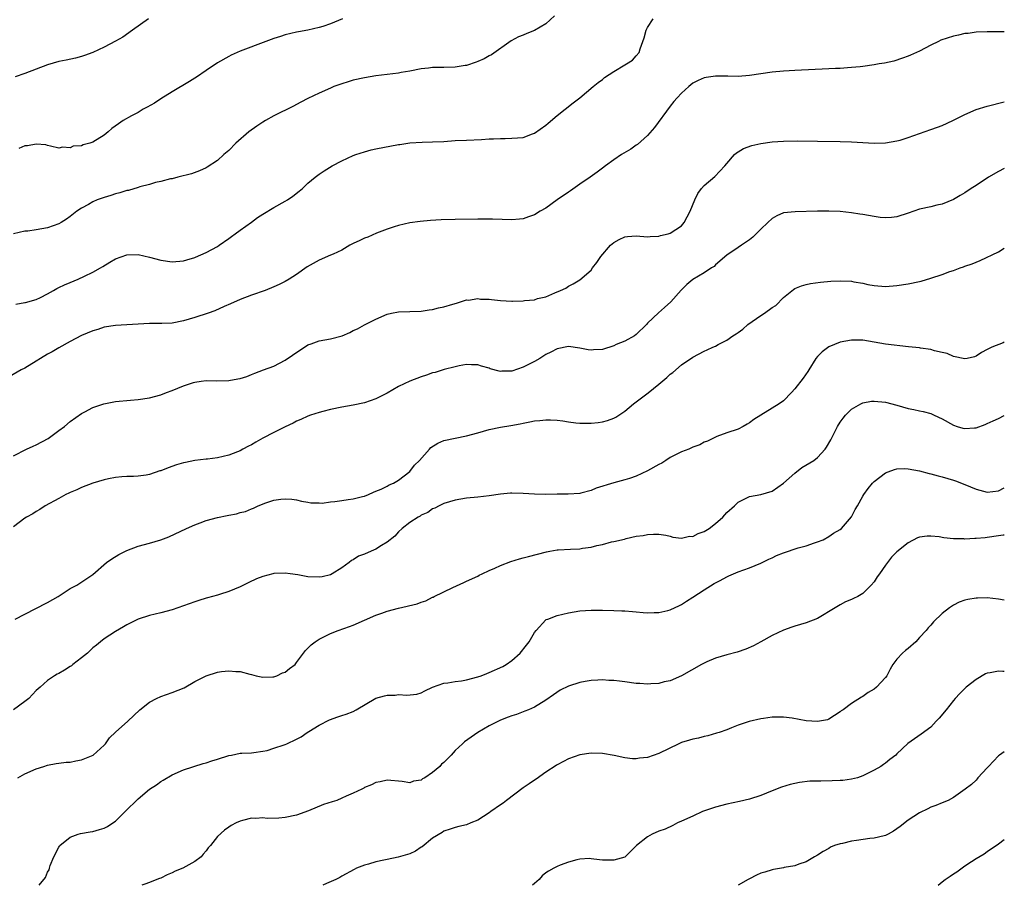
# Model space of a CAD drawing. Units: inches. Extents: x 2586000 to 2589000, y 1506000 to 1509000.
# Drawn here: x 2588826 to 2589000, y 1506000 to 1506153 of the extents above; entities that cross this region are included whole.
import ezdxf

# ---------------------------------------------------------------- set-up
doc = ezdxf.new("R2010")
doc.units = ezdxf.units.IN
doc.header["$MEASUREMENT"] = 0
doc.layers.add('LD25861506_10ft', color=254, linetype='Continuous')

msp = doc.modelspace()

# ---------------------------------------------------------------- linework, layer by layer
at = {"layer": 'LD25861506_10ft'}
for points, elevation in [([(2588920.52, 1506153.48), (2588919, 1506152.09), (2588917, 1506150.9), (2588915.64, 1506150.36), (2588915, 1506150.06), (2588914.2, 1506149.8), (2588912.89, 1506149.11), (2588909.4, 1506146.6), (2588909, 1506146.43), (2588908.11, 1506145.89), (2588907, 1506145.43), (2588906.7, 1506145.3), (2588905, 1506144.76), (2588904.74, 1506144.74), (2588903, 1506144.46), (2588901, 1506144.41), (2588900.38, 1506144.38), (2588899, 1506144.39), (2588898.29, 1506144.29), (2588897, 1506144.17), (2588895, 1506143.76), (2588893.49, 1506143.49), (2588893, 1506143.38), (2588891, 1506143.13), (2588889, 1506142.9), (2588887, 1506142.58), (2588885, 1506142.12), (2588884.13, 1506141.87), (2588883, 1506141.52), (2588881.58, 1506141), (2588881, 1506140.76), (2588879, 1506139.86), (2588877, 1506138.9), (2588875.76, 1506138.24), (2588875, 1506137.86), (2588874.44, 1506137.56), (2588871, 1506135.84), (2588869.5, 1506135), (2588869, 1506134.7), (2588867.97, 1506134.03), (2588866.58, 1506133), (2588864.26, 1506131), (2588863, 1506129.73), (2588862.15, 1506129), (2588861, 1506127.97), (2588859.21, 1506126.79), (2588859, 1506126.68), (2588857.86, 1506126.14), (2588856.4, 1506125.6), (2588854.02, 1506125), (2588853, 1506124.75), (2588852.7, 1506124.7), (2588851, 1506124.25), (2588850.05, 1506124.05), (2588849, 1506123.72), (2588847.3, 1506123.3), (2588847, 1506123.19), (2588845.32, 1506122.68), (2588845, 1506122.65), (2588843.77, 1506122.23), (2588843, 1506122.08), (2588842.2, 1506121.8), (2588841, 1506121.45), (2588839.78, 1506121), (2588839, 1506120.66), (2588838.21, 1506120.21), (2588837, 1506119.55), (2588836.2, 1506119), (2588835, 1506118.07), (2588834.37, 1506117.63), (2588833.41, 1506117), (2588833, 1506116.78), (2588831, 1506116.09), (2588829, 1506115.74), (2588827.51, 1506115.51), (2588827, 1506115.47), (2588825, 1506115.02)], 8830), ([(2588848.83, 1506153), (2588845.98, 1506151), (2588844.29, 1506149.71), (2588842.99, 1506149.01), (2588841, 1506147.96), (2588839, 1506147.05), (2588837.52, 1506146.48), (2588837, 1506146.31), (2588835.95, 1506146.05), (2588834.31, 1506145.69), (2588833, 1506145.42), (2588831, 1506144.84), (2588827, 1506143.34), (2588825.26, 1506142.74)], 8850), ([(2588825.4, 1506102.6), (2588827, 1506102.88), (2588827.09, 1506102.91), (2588829, 1506103.43), (2588829.76, 1506103.76), (2588831, 1506104.4), (2588832.05, 1506105), (2588832.62, 1506105.38), (2588833, 1506105.52), (2588833.97, 1506106.03), (2588835, 1506106.43), (2588836.4, 1506107), (2588837.54, 1506107.54), (2588839, 1506108.26), (2588840.38, 1506109), (2588840.75, 1506109.25), (2588842, 1506110), (2588843, 1506110.58), (2588845, 1506111.33), (2588847, 1506111.37), (2588849, 1506110.91), (2588851, 1506110.37), (2588853, 1506110.09), (2588855, 1506110.23), (2588855.58, 1506110.42), (2588857, 1506110.83), (2588857.11, 1506110.89), (2588859, 1506111.73), (2588861, 1506112.79), (2588861.34, 1506113), (2588863, 1506114.17), (2588863.47, 1506114.53), (2588864.13, 1506115), (2588865, 1506115.67), (2588867, 1506117.1), (2588868.11, 1506117.89), (2588869, 1506118.48), (2588871, 1506119.69), (2588873, 1506120.77), (2588873.39, 1506121), (2588874.34, 1506121.66), (2588875.47, 1506122.53), (2588876.01, 1506123), (2588877, 1506123.96), (2588878.27, 1506125), (2588879, 1506125.56), (2588879.87, 1506126.13), (2588881.25, 1506127), (2588883, 1506127.91), (2588885, 1506128.83), (2588885.46, 1506129), (2588887, 1506129.52), (2588888.17, 1506129.83), (2588889, 1506130), (2588893, 1506130.77), (2588893.21, 1506130.79), (2588895, 1506131.06), (2588897.2, 1506131.2), (2588899, 1506131.24), (2588901, 1506131.34), (2588903, 1506131.48), (2588905, 1506131.58), (2588907.67, 1506131.67), (2588909, 1506131.76), (2588909.78, 1506131.78), (2588911, 1506131.87), (2588911.86, 1506131.86), (2588913, 1506131.89), (2588915, 1506132.05), (2588916.69, 1506132.69), (2588917, 1506132.79), (2588919, 1506134.2), (2588919.45, 1506134.55), (2588921, 1506135.88), (2588922.46, 1506137), (2588923.87, 1506138.13), (2588925, 1506139), (2588927.38, 1506141), (2588928.24, 1506141.76), (2588929, 1506142.29), (2588929.4, 1506142.6), (2588931, 1506143.67), (2588933, 1506144.87), (2588933.25, 1506145), (2588934.3, 1506145.7), (2588935, 1506146.43), (2588935.52, 1506147), (2588935.7, 1506147.7), (2588936.41, 1506149.59), (2588936.75, 1506151), (2588937, 1506151.47), (2588937.97, 1506153)], 8820), ([(2588883.1, 1506153), (2588881, 1506152.09), (2588879.62, 1506151.62), (2588879, 1506151.42), (2588877, 1506150.99), (2588875.3, 1506150.7), (2588875, 1506150.62), (2588873, 1506150.14), (2588872.14, 1506149.86), (2588871, 1506149.52), (2588869.53, 1506149), (2588865, 1506147.28), (2588863.43, 1506146.57), (2588863, 1506146.35), (2588861, 1506145.2), (2588859, 1506143.84), (2588857.32, 1506142.68), (2588857, 1506142.47), (2588856.1, 1506141.9), (2588853, 1506140.08), (2588851, 1506138.85), (2588849.89, 1506138.11), (2588848.62, 1506137.38), (2588847.87, 1506137), (2588847, 1506136.45), (2588845.83, 1506135.83), (2588844.35, 1506135), (2588843.54, 1506134.46), (2588842.37, 1506133.63), (2588841.68, 1506133), (2588841, 1506132.44), (2588839, 1506131.17), (2588838.46, 1506131), (2588837.3, 1506130.7), (2588837, 1506130.56), (2588835.53, 1506130.47), (2588835, 1506130.21), (2588833.67, 1506130.33), (2588833, 1506130.16), (2588831.52, 1506130.48), (2588831, 1506130.6), (2588830.71, 1506130.71), (2588829, 1506130.84), (2588827.45, 1506130.55), (2588827, 1506130.56), (2588825.9, 1506130.1)], 8840), ([(2589000, 1506150.67), (2588999, 1506150.7), (2588998.68, 1506150.68), (2588997, 1506150.69), (2588995, 1506150.62), (2588993.59, 1506150.41), (2588993, 1506150.38), (2588991.91, 1506150.09), (2588991, 1506149.93), (2588988.8, 1506149.2), (2588988.36, 1506149), (2588987, 1506148.32), (2588985, 1506147.26), (2588983.42, 1506146.58), (2588983, 1506146.37), (2588982, 1506146), (2588980.49, 1506145.51), (2588978.84, 1506145.16), (2588977.87, 1506145), (2588977, 1506144.84), (2588975, 1506144.55), (2588974.52, 1506144.52), (2588973, 1506144.36), (2588972.33, 1506144.33), (2588971, 1506144.23), (2588970.2, 1506144.2), (2588969, 1506144.12), (2588963, 1506143.88), (2588961, 1506143.76), (2588959, 1506143.54), (2588955, 1506142.96), (2588953, 1506142.82), (2588951.15, 1506142.85), (2588949, 1506142.86), (2588947.36, 1506142.64), (2588947, 1506142.55), (2588945.9, 1506142.1), (2588945, 1506141.61), (2588944.25, 1506141), (2588943, 1506139.87), (2588942.19, 1506139), (2588941.64, 1506138.36), (2588941, 1506137.55), (2588938.24, 1506133.76), (2588937, 1506132.35), (2588935.22, 1506130.78), (2588935, 1506130.65), (2588934.02, 1506129.98), (2588932.38, 1506129), (2588931, 1506128.08), (2588929.57, 1506127), (2588929, 1506126.59), (2588928.1, 1506125.9), (2588926.83, 1506125), (2588925, 1506123.77), (2588923.38, 1506122.62), (2588923, 1506122.38), (2588921.02, 1506121), (2588919, 1506119.56), (2588918, 1506119), (2588917, 1506118.38), (2588915.96, 1506118.04), (2588915, 1506117.67), (2588914.37, 1506117.63), (2588913, 1506117.47), (2588909.62, 1506117.62), (2588909, 1506117.63), (2588908.39, 1506117.61), (2588907, 1506117.62), (2588903, 1506117.57), (2588900.5, 1506117.5), (2588898.63, 1506117.37), (2588896.81, 1506117.19), (2588895, 1506116.93), (2588893, 1506116.48), (2588892.24, 1506116.24), (2588891, 1506115.82), (2588889.12, 1506115.12), (2588887.55, 1506114.45), (2588887, 1506114.27), (2588886.16, 1506113.84), (2588885, 1506113.31), (2588884.42, 1506113), (2588883, 1506112.16), (2588881.45, 1506111.45), (2588881, 1506111.22), (2588879, 1506110.39), (2588876.83, 1506109.17), (2588875, 1506107.84), (2588873.68, 1506107), (2588873, 1506106.6), (2588871.91, 1506106.09), (2588871, 1506105.63), (2588869.43, 1506105), (2588867, 1506104.16), (2588865, 1506103.41), (2588863.33, 1506102.67), (2588862.19, 1506102.19), (2588860.57, 1506101.43), (2588859.39, 1506101), (2588857, 1506100.22), (2588855, 1506099.63), (2588853, 1506099.26), (2588851.18, 1506099.18), (2588849.18, 1506099.18), (2588849, 1506099.19), (2588847, 1506099.09), (2588845, 1506098.94), (2588843, 1506098.83), (2588841, 1506098.52), (2588839.87, 1506098.13), (2588839, 1506097.88), (2588837, 1506097.04), (2588835, 1506096.02), (2588833, 1506094.9), (2588831.8, 1506094.2), (2588831, 1506093.75), (2588829.74, 1506093), (2588829, 1506092.51), (2588827, 1506091.32), (2588826.34, 1506091), (2588824.21, 1506089.79)], 8810), ([(2588825, 1506075.83), (2588827.31, 1506077), (2588828.45, 1506077.55), (2588829, 1506077.78), (2588831.09, 1506078.91), (2588833, 1506080.3), (2588834, 1506081), (2588835, 1506081.87), (2588837, 1506083.3), (2588837.59, 1506083.59), (2588839, 1506084.33), (2588840.97, 1506085), (2588843, 1506085.4), (2588845.67, 1506085.67), (2588847, 1506085.78), (2588849, 1506086.07), (2588851, 1506086.59), (2588852.03, 1506087), (2588853, 1506087.34), (2588855, 1506088.17), (2588856.76, 1506088.76), (2588857, 1506088.83), (2588858.14, 1506089), (2588859, 1506089.1), (2588860.91, 1506089.09), (2588863, 1506089.14), (2588864.61, 1506089.39), (2588865, 1506089.5), (2588866.18, 1506089.82), (2588867, 1506090.18), (2588867.61, 1506090.39), (2588869.13, 1506091), (2588871, 1506091.67), (2588873, 1506092.71), (2588875.54, 1506094.46), (2588876.36, 1506095), (2588877, 1506095.39), (2588877.57, 1506095.57), (2588879, 1506096.1), (2588881, 1506096.48), (2588883.06, 1506097), (2588884.4, 1506097.6), (2588885, 1506097.92), (2588885.73, 1506098.27), (2588887, 1506098.96), (2588889, 1506099.96), (2588891, 1506100.84), (2588891.73, 1506101), (2588893, 1506101.26), (2588897, 1506101.34), (2588898.43, 1506101.57), (2588899, 1506101.63), (2588900.07, 1506101.93), (2588901, 1506102.12), (2588902.57, 1506102.57), (2588903.21, 1506102.79), (2588905, 1506103.34), (2588905.33, 1506103.33), (2588907, 1506103.6), (2588907.5, 1506103.5), (2588909, 1506103.48), (2588909.4, 1506103.4), (2588911, 1506103.24), (2588913, 1506103.12), (2588913.14, 1506103.14), (2588915, 1506103.16), (2588915.22, 1506103.22), (2588917, 1506103.35), (2588917.57, 1506103.57), (2588919, 1506103.88), (2588920.62, 1506104.62), (2588921.62, 1506105), (2588922.56, 1506105.44), (2588923, 1506105.79), (2588923.84, 1506106.16), (2588925, 1506106.89), (2588927, 1506108.62), (2588927.27, 1506109), (2588928.04, 1506109.96), (2588928.75, 1506111), (2588930.44, 1506113), (2588931, 1506113.47), (2588931.99, 1506114.01), (2588933, 1506114.47), (2588933.47, 1506114.53), (2588935, 1506114.67), (2588937, 1506114.51), (2588937.43, 1506114.57), (2588939, 1506114.6), (2588939.28, 1506114.72), (2588940.62, 1506115), (2588941, 1506115.11), (2588943, 1506116.44), (2588943.45, 1506117), (2588943.96, 1506118.04), (2588944.53, 1506119), (2588945.34, 1506121), (2588945.85, 1506122.15), (2588946.5, 1506123), (2588947, 1506123.57), (2588948.85, 1506125.15), (2588950.65, 1506127), (2588951, 1506127.43), (2588952.37, 1506129), (2588952.69, 1506129.31), (2588953, 1506129.48), (2588953.92, 1506130.08), (2588955.39, 1506130.61), (2588957, 1506130.96), (2588959, 1506131.23), (2588961, 1506131.37), (2588963.41, 1506131.41), (2588967, 1506131.35), (2588971, 1506131.31), (2588973, 1506131.24), (2588977, 1506131.02), (2588979, 1506131.06), (2588981, 1506131.42), (2588981.58, 1506131.58), (2588983, 1506132.04), (2588985, 1506132.74), (2588987, 1506133.41), (2588988.18, 1506133.82), (2588989, 1506134.15), (2588990.93, 1506135), (2588993, 1506136.08), (2588995, 1506136.94), (2588997, 1506137.57), (2589000, 1506138.31)], 8800), ([(2589000, 1506126.56), (2588999, 1506126.03), (2588997.22, 1506125), (2588995, 1506123.53), (2588994.13, 1506123), (2588993, 1506122.23), (2588992.2, 1506121.8), (2588991, 1506121.1), (2588989, 1506120.28), (2588988.09, 1506120.09), (2588987, 1506119.8), (2588985, 1506119.36), (2588983, 1506118.67), (2588981, 1506118.01), (2588980.1, 1506117.9), (2588979, 1506117.82), (2588978.09, 1506117.91), (2588977, 1506118.05), (2588975, 1506118.42), (2588974.49, 1506118.49), (2588973, 1506118.74), (2588971, 1506118.94), (2588969, 1506119.01), (2588967, 1506118.99), (2588963.08, 1506118.92), (2588961, 1506118.7), (2588959.82, 1506118.18), (2588959, 1506117.75), (2588958.23, 1506117), (2588957, 1506115.86), (2588955.59, 1506114.41), (2588955, 1506113.93), (2588953.57, 1506113), (2588953, 1506112.58), (2588951, 1506111.26), (2588949, 1506109.54), (2588948.73, 1506109.27), (2588948.28, 1506109), (2588947, 1506108.12), (2588945, 1506106.97), (2588943.95, 1506106.05), (2588942.91, 1506105.09), (2588941.12, 1506103), (2588939.97, 1506102.03), (2588938.93, 1506101.07), (2588937, 1506099.22), (2588936.79, 1506099), (2588935, 1506097.25), (2588934.68, 1506097), (2588933, 1506096.09), (2588931.46, 1506095.46), (2588931, 1506095.26), (2588929, 1506094.62), (2588927.46, 1506094.54), (2588927, 1506094.48), (2588926.52, 1506094.52), (2588925, 1506094.85), (2588923, 1506095.12), (2588921, 1506094.73), (2588919.89, 1506094.11), (2588919, 1506093.71), (2588917.93, 1506093), (2588917, 1506092.49), (2588915, 1506091.46), (2588913, 1506090.76), (2588911.25, 1506090.75), (2588911, 1506090.73), (2588910.75, 1506090.75), (2588909.21, 1506091.21), (2588909, 1506091.3), (2588907.66, 1506091.66), (2588907, 1506091.87), (2588905.91, 1506091.91), (2588905, 1506091.93), (2588903.72, 1506091.72), (2588903, 1506091.56), (2588901.06, 1506091.06), (2588899.45, 1506090.55), (2588899, 1506090.45), (2588897.93, 1506090.07), (2588897, 1506089.79), (2588894.97, 1506089.03), (2588893, 1506088.04), (2588891, 1506086.91), (2588889, 1506085.9), (2588887, 1506085.19), (2588885, 1506084.75), (2588883, 1506084.41), (2588881, 1506083.99), (2588879.64, 1506083.64), (2588879, 1506083.46), (2588877.46, 1506083), (2588877, 1506082.84), (2588875.76, 1506082.24), (2588875, 1506081.96), (2588874.41, 1506081.59), (2588872.96, 1506080.96), (2588871, 1506079.94), (2588869, 1506078.94), (2588867.79, 1506078.21), (2588867, 1506077.79), (2588866.5, 1506077.5), (2588865.52, 1506077), (2588865, 1506076.71), (2588864.55, 1506076.55), (2588863, 1506075.92), (2588861, 1506075.47), (2588859.24, 1506075.24), (2588859, 1506075.23), (2588857, 1506075.01), (2588855.34, 1506074.66), (2588855, 1506074.58), (2588853.79, 1506074.21), (2588852.29, 1506073.71), (2588851, 1506073.18), (2588850.85, 1506073.15), (2588849, 1506072.53), (2588848.4, 1506072.4), (2588847, 1506072.21), (2588846.17, 1506072.17), (2588845, 1506072.15), (2588844.1, 1506072.1), (2588843, 1506072), (2588841.77, 1506071.77), (2588841, 1506071.61), (2588839, 1506071.02), (2588837, 1506070.25), (2588836.16, 1506069.84), (2588835, 1506069.36), (2588834.77, 1506069.23), (2588834.25, 1506069), (2588833, 1506068.3), (2588830.6, 1506067), (2588829.65, 1506066.35), (2588829, 1506066.01), (2588828.41, 1506065.59), (2588827.31, 1506065), (2588827, 1506064.8), (2588825, 1506063.28)], 8790), ([(2588825.28, 1506047), (2588828.79, 1506048.79), (2588831, 1506049.94), (2588832.9, 1506051), (2588835, 1506052.39), (2588836.15, 1506053), (2588839, 1506054.86), (2588841.42, 1506057), (2588842.35, 1506057.65), (2588843.61, 1506058.39), (2588844.76, 1506059), (2588845, 1506059.12), (2588847, 1506059.87), (2588849, 1506060.4), (2588851, 1506060.99), (2588852.45, 1506061.55), (2588855.56, 1506063), (2588857, 1506063.63), (2588857.98, 1506063.98), (2588859, 1506064.38), (2588861, 1506064.96), (2588862.72, 1506065.28), (2588863, 1506065.35), (2588864.4, 1506065.6), (2588865, 1506065.79), (2588865.98, 1506066.02), (2588867, 1506066.49), (2588867.4, 1506066.6), (2588868.19, 1506067), (2588869.55, 1506067.55), (2588871, 1506067.97), (2588872.2, 1506068.2), (2588873, 1506068.24), (2588874.17, 1506068.17), (2588875, 1506068.03), (2588875.83, 1506067.83), (2588877, 1506067.63), (2588877.5, 1506067.5), (2588879, 1506067.52), (2588879.48, 1506067.48), (2588881, 1506067.7), (2588881.76, 1506067.76), (2588883, 1506067.93), (2588884.13, 1506068.13), (2588885, 1506068.21), (2588886.64, 1506068.64), (2588887, 1506068.72), (2588887.69, 1506069), (2588888.57, 1506069.43), (2588889, 1506069.56), (2588889.92, 1506069.92), (2588891, 1506070.46), (2588891.32, 1506070.68), (2588892.09, 1506071), (2588893, 1506071.53), (2588895, 1506073.03), (2588895.84, 1506074.16), (2588896.69, 1506075), (2588898.47, 1506077), (2588898.71, 1506077.29), (2588899.93, 1506078.07), (2588901, 1506078.5), (2588903, 1506078.94), (2588905, 1506079.35), (2588907, 1506079.88), (2588909, 1506080.45), (2588911, 1506080.89), (2588912.81, 1506081.19), (2588914.51, 1506081.49), (2588915, 1506081.61), (2588916.2, 1506081.8), (2588917, 1506081.99), (2588917.94, 1506082.06), (2588919, 1506082.18), (2588919.84, 1506082.16), (2588921, 1506082.09), (2588922.02, 1506081.98), (2588923, 1506081.82), (2588924.33, 1506081.67), (2588925, 1506081.57), (2588927, 1506081.57), (2588928.27, 1506081.73), (2588929, 1506081.85), (2588929.92, 1506082.08), (2588931, 1506082.46), (2588931.37, 1506082.63), (2588933, 1506083.7), (2588934.53, 1506085), (2588935.92, 1506086.08), (2588937.07, 1506086.94), (2588939, 1506088.5), (2588940.37, 1506089.63), (2588941, 1506090.24), (2588941.45, 1506090.55), (2588943, 1506091.87), (2588945, 1506093.24), (2588947, 1506094.31), (2588947.49, 1506094.51), (2588948.51, 1506095), (2588949, 1506095.21), (2588949.45, 1506095.45), (2588951, 1506096.24), (2588952.02, 1506097), (2588952.63, 1506097.37), (2588953, 1506097.62), (2588953.79, 1506098.21), (2588954.71, 1506099), (2588957, 1506100.59), (2588957.62, 1506101), (2588959, 1506102.01), (2588959.62, 1506102.38), (2588961, 1506103.78), (2588962.79, 1506105.21), (2588963, 1506105.36), (2588964.15, 1506105.85), (2588965, 1506106.09), (2588965.76, 1506106.24), (2588967.54, 1506106.46), (2588969.37, 1506106.63), (2588971, 1506106.74), (2588973, 1506106.66), (2588973.44, 1506106.56), (2588975, 1506106.3), (2588975.92, 1506106.08), (2588977, 1506105.87), (2588979, 1506105.73), (2588981, 1506105.88), (2588983, 1506106.18), (2588985, 1506106.6), (2588985.31, 1506106.68), (2588987, 1506107.18), (2588989, 1506107.86), (2588990.36, 1506108.36), (2588991, 1506108.57), (2588992.19, 1506109), (2588992.8, 1506109.2), (2588993, 1506109.28), (2588994.3, 1506109.7), (2588995, 1506110.02), (2588995.72, 1506110.28), (2588999, 1506111.86), (2589000, 1506112.47)], 8780), ([(2589000, 1506095.88), (2588999.8, 1506095.8), (2588997.8, 1506095), (2588997, 1506094.57), (2588995.96, 1506094.04), (2588995, 1506093.39), (2588994.71, 1506093.29), (2588993.44, 1506093), (2588993, 1506092.93), (2588991, 1506093.35), (2588989.9, 1506093.9), (2588989, 1506094.08), (2588987.64, 1506094.36), (2588987, 1506094.58), (2588985.17, 1506094.83), (2588985, 1506094.86), (2588983.09, 1506095.09), (2588979, 1506095.53), (2588975, 1506096.22), (2588973, 1506096.27), (2588971, 1506095.89), (2588969, 1506095.07), (2588967.83, 1506094.17), (2588967, 1506093.37), (2588966.69, 1506093), (2588965.45, 1506091), (2588965.29, 1506090.71), (2588964.48, 1506089.52), (2588963, 1506087.64), (2588962.4, 1506087), (2588961, 1506085.54), (2588960.26, 1506085), (2588955.75, 1506082.25), (2588955, 1506081.63), (2588954.59, 1506081.41), (2588953.89, 1506081), (2588953, 1506080.53), (2588951, 1506079.87), (2588949.24, 1506079.24), (2588949, 1506079.14), (2588947.57, 1506078.43), (2588947, 1506078.23), (2588946.21, 1506077.79), (2588945, 1506077.35), (2588944.77, 1506077.23), (2588944.25, 1506077), (2588943, 1506076.5), (2588942.04, 1506076.04), (2588941, 1506075.51), (2588940.2, 1506075), (2588939.48, 1506074.52), (2588939, 1506074.28), (2588937, 1506073.16), (2588935, 1506072.24), (2588933.82, 1506071.82), (2588933, 1506071.57), (2588931, 1506071.04), (2588927.9, 1506070.1), (2588927, 1506069.69), (2588925.21, 1506069.21), (2588925, 1506069.16), (2588922.97, 1506069.03), (2588921, 1506069.03), (2588919, 1506068.99), (2588917, 1506069.03), (2588915, 1506069.18), (2588913, 1506069.25), (2588912.76, 1506069.24), (2588911, 1506069.07), (2588909, 1506068.78), (2588907, 1506068.55), (2588905, 1506068.35), (2588903, 1506068), (2588901, 1506067.38), (2588900.19, 1506067), (2588899.4, 1506066.6), (2588899, 1506066.45), (2588898.17, 1506065.83), (2588897, 1506065.34), (2588896.81, 1506065.19), (2588896.45, 1506065), (2588895, 1506064.05), (2588893.66, 1506063), (2588893, 1506062.4), (2588892.35, 1506061.65), (2588891, 1506060.58), (2588889.99, 1506059.99), (2588889, 1506059.36), (2588888.16, 1506059), (2588887, 1506058.45), (2588885.92, 1506058.08), (2588885, 1506057.47), (2588884.67, 1506057.33), (2588884.29, 1506057), (2588883, 1506056.04), (2588881.3, 1506055), (2588881, 1506054.84), (2588879.52, 1506054.48), (2588879, 1506054.38), (2588877, 1506054.47), (2588875.2, 1506054.8), (2588873.83, 1506055), (2588873, 1506055.1), (2588871, 1506055.04), (2588870.78, 1506055), (2588869, 1506054.51), (2588867.92, 1506054.08), (2588866.55, 1506053.45), (2588865.59, 1506053), (2588865, 1506052.7), (2588863, 1506051.84), (2588861.36, 1506051.36), (2588861, 1506051.24), (2588859.26, 1506050.74), (2588859, 1506050.69), (2588857.74, 1506050.26), (2588857, 1506050.04), (2588855, 1506049.33), (2588853, 1506048.66), (2588851, 1506048.1), (2588849, 1506047.61), (2588847, 1506046.99), (2588845, 1506046.01), (2588844.39, 1506045.61), (2588843, 1506044.81), (2588841, 1506043.49), (2588840.34, 1506043), (2588839.62, 1506042.38), (2588839, 1506041.93), (2588838.55, 1506041.45), (2588838.04, 1506041), (2588837, 1506040.17), (2588835.49, 1506039), (2588835.23, 1506038.77), (2588835, 1506038.65), (2588834.02, 1506037.98), (2588833, 1506037.42), (2588832.72, 1506037.28), (2588832.25, 1506037), (2588831, 1506036.15), (2588829.68, 1506035), (2588829.33, 1506034.67), (2588829, 1506034.41), (2588828.33, 1506033.67), (2588827.67, 1506033), (2588827, 1506032.42), (2588825.01, 1506030.99)], 8770), ([(2588825.73, 1506019), (2588827, 1506019.7), (2588829, 1506020.58), (2588830.32, 1506021), (2588831, 1506021.2), (2588832.51, 1506021.49), (2588833, 1506021.54), (2588834.27, 1506021.73), (2588835, 1506021.76), (2588836.02, 1506021.98), (2588837, 1506022.15), (2588839.03, 1506022.97), (2588841, 1506024.75), (2588841.23, 1506025), (2588841.96, 1506026.04), (2588843, 1506027.04), (2588845.19, 1506029), (2588847.3, 1506031), (2588849, 1506032.31), (2588850.25, 1506033), (2588851, 1506033.36), (2588853, 1506034.05), (2588855.11, 1506034.89), (2588857, 1506035.96), (2588859, 1506036.98), (2588861, 1506037.61), (2588861.72, 1506037.72), (2588863, 1506037.86), (2588864.27, 1506037.73), (2588865, 1506037.73), (2588866.74, 1506037.26), (2588867, 1506037.23), (2588867.86, 1506037), (2588869, 1506036.76), (2588870.81, 1506036.81), (2588871, 1506036.83), (2588871.52, 1506037), (2588872.51, 1506037.49), (2588873, 1506037.65), (2588873.71, 1506038.29), (2588874.74, 1506039), (2588875, 1506039.32), (2588876.19, 1506041), (2588876.56, 1506041.44), (2588877.56, 1506042.44), (2588878.29, 1506043), (2588879, 1506043.44), (2588881, 1506044.45), (2588882.33, 1506045), (2588884.33, 1506045.67), (2588885, 1506045.92), (2588889, 1506047.69), (2588890.03, 1506048.03), (2588891, 1506048.39), (2588893, 1506048.92), (2588896.3, 1506049.7), (2588897, 1506049.97), (2588897.8, 1506050.2), (2588899, 1506050.85), (2588899.11, 1506050.89), (2588899.3, 1506051), (2588902.57, 1506052.57), (2588904.55, 1506053.45), (2588905, 1506053.68), (2588907, 1506054.6), (2588907.25, 1506054.75), (2588907.77, 1506055), (2588909, 1506055.57), (2588910, 1506056), (2588911, 1506056.48), (2588912.81, 1506057.19), (2588914.36, 1506057.64), (2588915, 1506057.82), (2588915.95, 1506058.05), (2588919.12, 1506058.88), (2588919.75, 1506059), (2588921, 1506059.2), (2588921.2, 1506059.2), (2588923.35, 1506059.35), (2588925, 1506059.41), (2588925.52, 1506059.52), (2588927, 1506059.7), (2588928, 1506060), (2588929, 1506060.19), (2588930.64, 1506060.64), (2588931, 1506060.69), (2588932.89, 1506061.11), (2588933.23, 1506061.23), (2588935, 1506061.62), (2588936.22, 1506061.78), (2588937, 1506061.96), (2588938.03, 1506061.97), (2588939, 1506062), (2588940.2, 1506061.8), (2588941, 1506061.63), (2588941.47, 1506061.47), (2588943, 1506061.3), (2588944.39, 1506061.61), (2588945, 1506061.59), (2588945.92, 1506062.08), (2588947, 1506062.44), (2588947.86, 1506063), (2588949, 1506063.86), (2588950.3, 1506065), (2588951, 1506065.79), (2588952.36, 1506067), (2588953, 1506067.64), (2588955, 1506068.64), (2588956.98, 1506069.02), (2588959, 1506069.57), (2588961, 1506070.97), (2588963, 1506072.78), (2588964.26, 1506073.74), (2588966.34, 1506075), (2588967, 1506075.53), (2588968.33, 1506077), (2588968.62, 1506077.38), (2588969.35, 1506078.65), (2588970.07, 1506080.07), (2588970.56, 1506081), (2588971, 1506081.74), (2588971.52, 1506082.48), (2588971.94, 1506083), (2588973, 1506084.06), (2588974.63, 1506085), (2588975, 1506085.17), (2588976.55, 1506085.45), (2588977, 1506085.49), (2588979, 1506085.31), (2588981, 1506084.77), (2588983, 1506084.17), (2588983.99, 1506083.99), (2588985, 1506083.76), (2588985.64, 1506083.64), (2588987, 1506083.3), (2588987.59, 1506083), (2588989, 1506082.36), (2588991, 1506081.23), (2588991.69, 1506081), (2588992.7, 1506080.7), (2588993, 1506080.63), (2588994.76, 1506080.76), (2588995, 1506080.76), (2588996.62, 1506081.38), (2588997, 1506081.51), (2588998.01, 1506081.99), (2588999, 1506082.42), (2589000, 1506082.92)], 8760), ([(2588829.52, 1506000), (2588830.62, 1506001.38), (2588831, 1506002.34), (2588831.27, 1506002.73), (2588831.32, 1506003), (2588831.48, 1506003.48), (2588832.12, 1506005), (2588833, 1506006.76), (2588833.09, 1506006.91), (2588833.16, 1506007), (2588835, 1506008.51), (2588836.38, 1506009), (2588836.85, 1506009.15), (2588838.54, 1506009.46), (2588839, 1506009.48), (2588840.15, 1506009.85), (2588841, 1506010.07), (2588841.6, 1506010.4), (2588842.52, 1506011), (2588843, 1506011.34), (2588844.73, 1506013), (2588847, 1506015.26), (2588849, 1506016.97), (2588850.24, 1506017.76), (2588851, 1506018.34), (2588851.44, 1506018.56), (2588853, 1506019.48), (2588855, 1506020.39), (2588858.51, 1506021.49), (2588859, 1506021.6), (2588860, 1506022), (2588861, 1506022.28), (2588863, 1506022.92), (2588863.49, 1506023), (2588865, 1506023.3), (2588865.34, 1506023.34), (2588867, 1506023.41), (2588867.44, 1506023.44), (2588869, 1506023.68), (2588869.82, 1506023.82), (2588871, 1506024.19), (2588872.79, 1506024.79), (2588873, 1506024.87), (2588873.24, 1506025), (2588875, 1506025.82), (2588875.77, 1506026.23), (2588876.88, 1506027), (2588877.18, 1506027.18), (2588879, 1506028.25), (2588880.8, 1506029.2), (2588882.25, 1506029.75), (2588883, 1506029.95), (2588883.77, 1506030.23), (2588885, 1506030.71), (2588885.53, 1506031), (2588889, 1506033.06), (2588890.54, 1506033.46), (2588891, 1506033.59), (2588892.41, 1506033.59), (2588893, 1506033.67), (2588894.44, 1506033.56), (2588896.23, 1506033.77), (2588897, 1506033.97), (2588897.65, 1506034.35), (2588899.02, 1506034.98), (2588901, 1506035.68), (2588901.73, 1506035.73), (2588903, 1506036), (2588904.11, 1506036.11), (2588905, 1506036.28), (2588907, 1506036.78), (2588907.59, 1506037), (2588908.58, 1506037.42), (2588909, 1506037.54), (2588911.4, 1506038.6), (2588912.03, 1506039), (2588913, 1506039.69), (2588914.48, 1506041), (2588915.63, 1506042.37), (2588916.09, 1506043), (2588917, 1506044.61), (2588917.32, 1506045), (2588919, 1506046.84), (2588919.1, 1506046.9), (2588919.37, 1506047), (2588921, 1506047.61), (2588923, 1506048.08), (2588925, 1506048.43), (2588927, 1506048.58), (2588929, 1506048.56), (2588931, 1506048.5), (2588932.43, 1506048.43), (2588933, 1506048.43), (2588934.31, 1506048.31), (2588935, 1506048.28), (2588936.18, 1506048.18), (2588937, 1506048.13), (2588938.18, 1506048.18), (2588939, 1506048.17), (2588940.54, 1506048.54), (2588941, 1506048.61), (2588942.63, 1506049.37), (2588943, 1506049.58), (2588943.85, 1506050.15), (2588945, 1506050.84), (2588947, 1506052.17), (2588948.74, 1506053.26), (2588949.81, 1506053.81), (2588951, 1506054.45), (2588951.37, 1506054.63), (2588952.19, 1506055), (2588953, 1506055.34), (2588955, 1506056.06), (2588957, 1506056.85), (2588958.42, 1506057.58), (2588959, 1506057.82), (2588959.79, 1506058.21), (2588961, 1506058.7), (2588963.56, 1506059.56), (2588965, 1506059.95), (2588966.46, 1506060.46), (2588967, 1506060.61), (2588967.99, 1506061), (2588969, 1506061.6), (2588969.83, 1506062.17), (2588971, 1506062.81), (2588971.22, 1506063), (2588973, 1506065.03), (2588973.65, 1506066.35), (2588974.05, 1506067), (2588975, 1506068.71), (2588975.17, 1506069), (2588975.93, 1506070.07), (2588976.72, 1506071), (2588977, 1506071.28), (2588979, 1506072.82), (2588979.46, 1506073), (2588980.58, 1506073.42), (2588981, 1506073.52), (2588982.42, 1506073.58), (2588983, 1506073.54), (2588985, 1506073.18), (2588986.72, 1506072.72), (2588987, 1506072.67), (2588988.3, 1506072.3), (2588989, 1506072.14), (2588991, 1506071.53), (2588991.39, 1506071.39), (2588993, 1506070.75), (2588995, 1506069.91), (2588997, 1506069.43), (2588999, 1506069.63), (2589000, 1506070.18)], 8750), ([(2589000, 1506061.84), (2588999.81, 1506061.81), (2588999, 1506061.67), (2588997, 1506061.38), (2588996.64, 1506061.36), (2588995, 1506061.2), (2588994.79, 1506061.21), (2588993, 1506061.12), (2588992.86, 1506061.14), (2588991, 1506061.16), (2588989.33, 1506061.33), (2588988.49, 1506061.51), (2588987, 1506061.65), (2588986.37, 1506061.63), (2588985, 1506061.44), (2588984.68, 1506061.32), (2588983, 1506060.49), (2588981, 1506058.9), (2588980.08, 1506057.92), (2588979, 1506056.51), (2588977.98, 1506055), (2588977.57, 1506054.43), (2588977, 1506053.56), (2588976.5, 1506053), (2588975, 1506051.51), (2588974.12, 1506051), (2588973.36, 1506050.64), (2588973, 1506050.43), (2588971.97, 1506050.03), (2588971, 1506049.51), (2588970.1, 1506049), (2588967, 1506047.08), (2588965, 1506046.31), (2588963, 1506045.75), (2588962.45, 1506045.55), (2588961, 1506045.06), (2588959, 1506044.11), (2588957.02, 1506043), (2588955.71, 1506042.29), (2588954.32, 1506041.68), (2588952.82, 1506041.18), (2588951, 1506040.7), (2588949, 1506040.08), (2588947.43, 1506039.43), (2588946.54, 1506039), (2588943, 1506037), (2588941, 1506036.09), (2588939.9, 1506035.9), (2588939, 1506035.65), (2588937.57, 1506035.57), (2588937, 1506035.5), (2588935.61, 1506035.61), (2588935, 1506035.63), (2588933, 1506035.92), (2588932.01, 1506036.01), (2588931, 1506036.17), (2588930.17, 1506036.17), (2588929, 1506036.29), (2588928.21, 1506036.21), (2588927, 1506036.18), (2588925.96, 1506035.96), (2588925, 1506035.8), (2588923, 1506035.13), (2588921.57, 1506034.43), (2588920.37, 1506033.63), (2588919, 1506032.67), (2588917, 1506031.46), (2588915.96, 1506031), (2588915.28, 1506030.72), (2588915, 1506030.62), (2588913.83, 1506030.17), (2588913, 1506029.93), (2588912.34, 1506029.66), (2588911, 1506029.15), (2588910.67, 1506029), (2588909, 1506028.16), (2588907.01, 1506027), (2588904.67, 1506025.33), (2588904.3, 1506025), (2588903, 1506023.77), (2588902.3, 1506023), (2588901, 1506021.66), (2588900.61, 1506021.39), (2588900.31, 1506021), (2588899, 1506019.9), (2588897.67, 1506019), (2588897.23, 1506018.77), (2588897, 1506018.56), (2588895.62, 1506018.38), (2588895, 1506018.11), (2588893.66, 1506018.34), (2588891, 1506018.56), (2588889.74, 1506018.26), (2588889, 1506018.15), (2588888.25, 1506017.75), (2588887, 1506017.29), (2588886.84, 1506017.16), (2588886.53, 1506017), (2588885, 1506016.29), (2588883.76, 1506015.76), (2588883, 1506015.37), (2588882.12, 1506015), (2588881.29, 1506014.71), (2588879.76, 1506014.24), (2588877.12, 1506013.12), (2588875, 1506012.36), (2588873, 1506011.95), (2588871.86, 1506011.86), (2588869.82, 1506011.82), (2588869, 1506011.91), (2588867.82, 1506011.82), (2588867, 1506011.86), (2588865.42, 1506011.42), (2588865, 1506011.34), (2588864.31, 1506011), (2588863.45, 1506010.55), (2588863, 1506010.27), (2588862.26, 1506009.74), (2588861, 1506008.61), (2588859.77, 1506007), (2588859.39, 1506006.61), (2588859, 1506006.09), (2588858.49, 1506005.51), (2588858.13, 1506005), (2588857, 1506004.2), (2588854.89, 1506003), (2588853.54, 1506002.47), (2588853, 1506002.18), (2588852.13, 1506001.87), (2588851, 1506001.27), (2588850.79, 1506001.21), (2588850.28, 1506001), (2588849, 1506000.51), (2588848.18, 1506000.18), (2588847.64, 1506000)], 8740), ([(2589000, 1506050.31), (2588999, 1506050.49), (2588997, 1506050.73), (2588995.29, 1506050.71), (2588995, 1506050.7), (2588993.54, 1506050.46), (2588993, 1506050.31), (2588992.03, 1506049.97), (2588991, 1506049.44), (2588990.31, 1506049), (2588989, 1506047.97), (2588987.48, 1506046.52), (2588987, 1506045.95), (2588986.54, 1506045.46), (2588986.19, 1506045), (2588985, 1506043.72), (2588984.36, 1506043), (2588983, 1506041.82), (2588982.52, 1506041.48), (2588982.01, 1506041), (2588981, 1506039.94), (2588980.3, 1506039), (2588979.82, 1506038.18), (2588979.25, 1506037), (2588979, 1506036.66), (2588977.44, 1506035), (2588977, 1506034.65), (2588975.98, 1506034.02), (2588975, 1506033.34), (2588974.78, 1506033.22), (2588973, 1506032.1), (2588971.53, 1506031), (2588971.21, 1506030.79), (2588971, 1506030.6), (2588969, 1506029.34), (2588968.76, 1506029.24), (2588967, 1506028.91), (2588965, 1506029.05), (2588962.5, 1506029.5), (2588961, 1506029.69), (2588960.29, 1506029.71), (2588959, 1506029.68), (2588957.45, 1506029.45), (2588957, 1506029.4), (2588954.91, 1506028.91), (2588953, 1506028.25), (2588951.79, 1506027.79), (2588951, 1506027.46), (2588949.61, 1506027), (2588949.16, 1506026.84), (2588947.61, 1506026.39), (2588947, 1506026.26), (2588946.01, 1506025.99), (2588945, 1506025.8), (2588944.39, 1506025.61), (2588943, 1506025.21), (2588942.5, 1506025), (2588939, 1506023.25), (2588937, 1506022.58), (2588935.56, 1506022.44), (2588935, 1506022.34), (2588934.35, 1506022.35), (2588933, 1506022.49), (2588931.11, 1506022.89), (2588929, 1506023.26), (2588927, 1506023.32), (2588925, 1506023.03), (2588923, 1506022.32), (2588922.16, 1506021.84), (2588921, 1506021.29), (2588920.83, 1506021.17), (2588919, 1506019.97), (2588917.28, 1506018.72), (2588917, 1506018.57), (2588916.09, 1506017.91), (2588915, 1506017.18), (2588912.07, 1506015), (2588911.48, 1506014.52), (2588911, 1506014.2), (2588909.31, 1506013), (2588909, 1506012.77), (2588907, 1506011.49), (2588905.76, 1506011), (2588905, 1506010.67), (2588903.63, 1506010.37), (2588903, 1506010.19), (2588902.11, 1506009.89), (2588901, 1506009.56), (2588900.68, 1506009.33), (2588899, 1506008.32), (2588897.19, 1506006.81), (2588897, 1506006.72), (2588895.99, 1506006.01), (2588895, 1506005.55), (2588892.94, 1506004.94), (2588891, 1506004.58), (2588890.41, 1506004.41), (2588889, 1506004.14), (2588887.71, 1506003.71), (2588887, 1506003.56), (2588885.6, 1506003), (2588885.19, 1506002.81), (2588883, 1506001.6), (2588882.63, 1506001.37), (2588881.93, 1506001), (2588880.3, 1506000.3), (2588879.63, 1506000)], 8730), ([(2589000, 1506037.73), (2588999.73, 1506037.73), (2588999, 1506037.82), (2588997.51, 1506037.51), (2588997, 1506037.46), (2588996.68, 1506037.32), (2588995, 1506036.36), (2588993.28, 1506035), (2588993, 1506034.76), (2588992.13, 1506033.87), (2588991.31, 1506033), (2588991, 1506032.63), (2588989.73, 1506031), (2588988.51, 1506029.49), (2588987.97, 1506029), (2588987, 1506027.92), (2588985.32, 1506026.68), (2588984.12, 1506025.88), (2588982.97, 1506025.03), (2588981, 1506023.19), (2588980.82, 1506023), (2588979.78, 1506022.22), (2588979, 1506021.58), (2588978.65, 1506021.35), (2588978.19, 1506021), (2588977, 1506020.31), (2588975, 1506019.31), (2588974.04, 1506019), (2588973, 1506018.71), (2588971.49, 1506018.51), (2588971, 1506018.48), (2588969.58, 1506018.42), (2588967.59, 1506018.41), (2588967, 1506018.38), (2588965.64, 1506018.36), (2588963.84, 1506018.16), (2588962.2, 1506017.8), (2588960.67, 1506017.33), (2588959, 1506016.67), (2588957, 1506015.85), (2588955, 1506015.2), (2588953.21, 1506014.79), (2588951, 1506014.34), (2588949, 1506013.82), (2588946.67, 1506013), (2588945, 1506012.21), (2588943, 1506011.3), (2588942.26, 1506011), (2588941.44, 1506010.56), (2588940.07, 1506009.93), (2588939, 1506009.53), (2588937.77, 1506009), (2588937, 1506008.55), (2588935.05, 1506007), (2588933, 1506004.99), (2588931, 1506004.41), (2588929, 1506004.44), (2588928.49, 1506004.49), (2588927, 1506004.7), (2588926.71, 1506004.71), (2588925, 1506004.6), (2588924.51, 1506004.51), (2588923, 1506004.07), (2588921.55, 1506003.55), (2588921, 1506003.34), (2588920.44, 1506003), (2588919.49, 1506002.51), (2588919, 1506002.2), (2588918.35, 1506001.65), (2588917.84, 1506001), (2588917, 1506000.3), (2588916.65, 1506000)], 8720), ([(2589000, 1506023.57), (2588999.14, 1506023), (2588999, 1506022.88), (2588997.21, 1506021), (2588997, 1506020.73), (2588995.34, 1506019), (2588995.18, 1506018.82), (2588995, 1506018.57), (2588994.2, 1506017.8), (2588993.07, 1506017), (2588991, 1506015.49), (2588990.06, 1506015), (2588989, 1506014.58), (2588987.92, 1506014.08), (2588987, 1506013.77), (2588986.52, 1506013.48), (2588985, 1506012.8), (2588983, 1506011.47), (2588981.61, 1506010.39), (2588980.45, 1506009.55), (2588979.47, 1506009), (2588979, 1506008.79), (2588978.75, 1506008.75), (2588977, 1506008.31), (2588976.24, 1506008.24), (2588973.89, 1506007.89), (2588973, 1506007.78), (2588971.39, 1506007.39), (2588971, 1506007.34), (2588970, 1506007), (2588969.29, 1506006.71), (2588969, 1506006.52), (2588968.02, 1506005.98), (2588967, 1506005.31), (2588966.45, 1506005), (2588965, 1506004.16), (2588963.72, 1506003.72), (2588963, 1506003.43), (2588961.14, 1506003.14), (2588961, 1506003.1), (2588959.24, 1506002.76), (2588959, 1506002.75), (2588957.7, 1506002.3), (2588957, 1506002.14), (2588956.22, 1506001.78), (2588955, 1506001.15), (2588954.76, 1506001), (2588953.01, 1506000)], 8710), ([(2588988.3, 1506000), (2588989, 1506000.6), (2588989.54, 1506001), (2588990.41, 1506001.59), (2588991, 1506002.04), (2588991.61, 1506002.39), (2588993, 1506003.41), (2588994.22, 1506004.22), (2588995, 1506004.71), (2588996.46, 1506005.54), (2588997, 1506005.95), (2588999, 1506007.31), (2589000, 1506008.07)], 8700)]:
    msp.add_lwpolyline(points, dxfattribs=dict(at, elevation=elevation))

doc.saveas('drawing.dxf')
